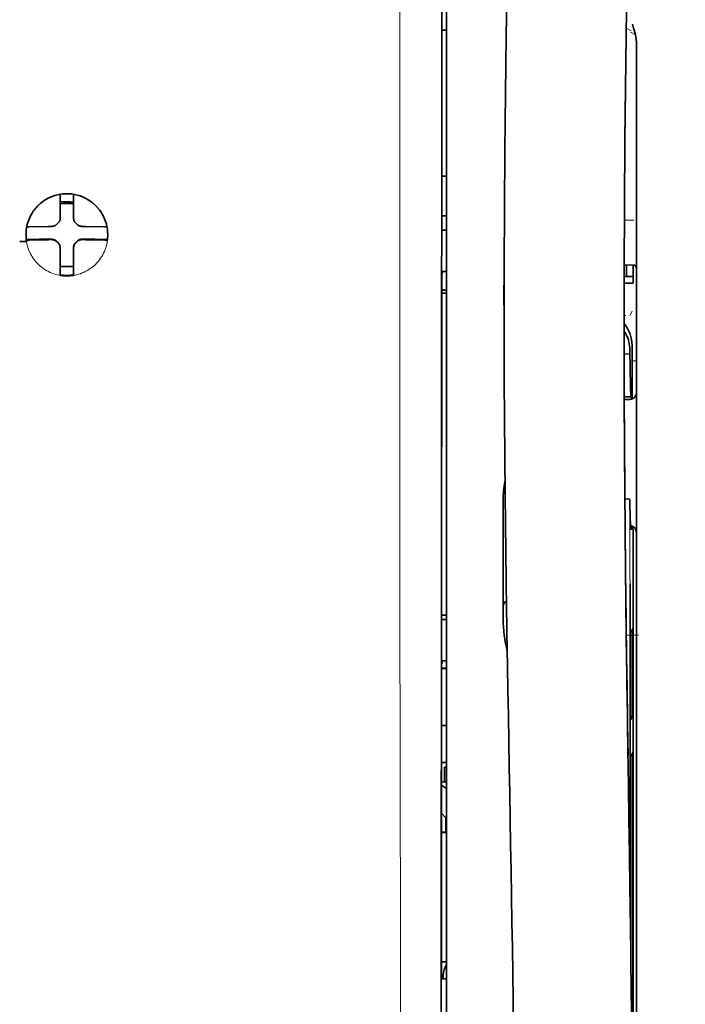
# Model space of a CAD drawing. Units: millimetres. Extents: x -3276 to 12643, y 2859 to 5338.
# Drawn here: x 1471 to 1521, y 4184 to 4257 of the extents above; entities that cross this region are included whole.
import ezdxf

# ---------------------------------------------------------------- set-up
doc = ezdxf.new("R2010")
doc.units = ezdxf.units.MM

msp = doc.modelspace()

# ---------------------------------------------------------------- linework, layer by layer
at = {"color": 5, "lineweight": 35}
for p, q in [((1502.503, 4178.401), (1502.548, 4259.001)), ((1502.907, 4178.49), (1502.907, 4258.993)), ((1517.049, 4235.814), (1517.049, 4153.879)), ((1516.799, 4218.21), (1516.799, 4175.358))]:
    msp.add_line(p, q, dxfattribs=at)
at = {"color": 5, "lineweight": 35, "ltscale": 0.216058}
msp.add_line((1502.552, 4241.777), (1502.561, 4258.93), dxfattribs=at)
at = {"color": 5, "lineweight": 13}
msp.add_line((1502.907, 4178.5), (1502.907, 4259.003), dxfattribs=at)
at = {"color": 5, "lineweight": 13, "ltscale": 0.005426}
msp.add_line((1516.667, 4256.581), (1516.283, 4256.775), dxfattribs=at)
at = {"color": 5, "lineweight": 35, "ltscale": 0.003783}
msp.add_line((1516.839, 4256.793), (1516.758, 4257.083), dxfattribs=at)
at = {"color": 5, "lineweight": 35, "ltscale": 0.002203}
msp.add_line((1516.885, 4256.625), (1516.839, 4256.793), dxfattribs=at)
at = {"color": 5, "lineweight": 35, "ltscale": 0.004371}
msp.add_line((1502.56, 4256.636), (1502.907, 4256.639), dxfattribs=at)
at = {"color": 5, "lineweight": 13, "ltscale": 0.005182}
msp.add_line((1516.606, 4256.471), (1516.972, 4256.284), dxfattribs=at)
at = {"color": 5, "lineweight": 35, "ltscale": 0.228411}
msp.add_line((1517.049, 4237.535), (1517.049, 4255.669), dxfattribs=at)
at = {"color": 5, "lineweight": 35, "ltscale": 0.004447}
msp.add_line((1502.554, 4245.755), (1502.907, 4245.752), dxfattribs=at)
at = {"color": 5, "lineweight": 35, "ltscale": 0.001196}
msp.add_line((1474.128, 4244.302), (1474.128, 4244.397), dxfattribs=at)
at = {"color": 5, "lineweight": 35, "ltscale": 0.017736}
for p, q in [((1474.128, 4242.894), (1474.128, 4244.302)), ((1475.121, 4242.894), (1475.121, 4244.302))]:
    msp.add_line(p, q, dxfattribs=at)
at = {"color": 5, "lineweight": 35, "ltscale": 0.001187}
msp.add_line((1475.121, 4244.302), (1475.121, 4244.397), dxfattribs=at)
at = {"color": 5, "lineweight": 35, "ltscale": 0.00625}
for p, q in [((1474.128, 4243.718), (1474.625, 4243.718)), ((1474.625, 4243.718), (1475.121, 4243.718))]:
    msp.add_line(p, q, dxfattribs=at)
at = {"color": 5, "lineweight": 35, "ltscale": 0.003455}
for p, q in [((1474.128, 4242.62), (1474.128, 4242.894)), ((1475.121, 4242.62), (1475.121, 4242.894))]:
    msp.add_line(p, q, dxfattribs=at)
at = {"color": 5, "lineweight": 13, "ltscale": 0.405975}
msp.add_line((1499.434, 4243.426), (1499.434, 4211.196), dxfattribs=at)
at = {"color": 5, "lineweight": 35, "ltscale": 0.004466}
msp.add_line((1502.553, 4242.797), (1502.907, 4242.797), dxfattribs=at)
at = {"color": 5, "lineweight": 13, "ltscale": 0.000351}
for p, q in [((1473.737, 4242.007), (1473.737, 4242.035)), ((1474.128, 4242.398), (1474.128, 4242.426)), ((1475.121, 4242.398), (1475.121, 4242.426)), ((1475.512, 4242.007), (1475.512, 4242.035)), ((1473.737, 4241.015), (1473.737, 4241.042)), ((1474.128, 4240.623), (1474.128, 4240.651)), ((1475.121, 4240.623), (1475.121, 4240.651)), ((1475.512, 4241.015), (1475.512, 4241.042))]:
    msp.add_line(p, q, dxfattribs=at)
at = {"color": 5, "lineweight": 13, "ltscale": 0.008782}
msp.add_line((1516.154, 4242.462), (1516.852, 4242.459), dxfattribs=at)
at = {"color": 5, "lineweight": 35, "ltscale": 0.001015}
msp.add_line((1471.658, 4241.974), (1471.622, 4241.902), dxfattribs=at)
at = {"color": 5, "lineweight": 35, "ltscale": 0.018046}
for p, q in [((1473.238, 4242.004), (1471.806, 4241.98)), ((1476.011, 4242.004), (1477.443, 4241.98)), ((1473.238, 4241.012), (1471.806, 4240.988)), ((1476.011, 4241.012), (1477.443, 4240.988))]:
    msp.add_line(p, q, dxfattribs=at)
at = {"color": 5, "lineweight": 35, "ltscale": 0.003486}
for p, q in [((1473.515, 4242.007), (1473.238, 4242.004)), ((1475.734, 4242.007), (1476.011, 4242.004)), ((1473.515, 4241.015), (1473.238, 4241.012)), ((1475.734, 4241.015), (1476.011, 4241.012))]:
    msp.add_line(p, q, dxfattribs=at)
at = {"color": 5, "lineweight": 35, "ltscale": 0.000969}
msp.add_line((1477.591, 4241.974), (1477.626, 4241.906), dxfattribs=at)
at = {"color": 5, "lineweight": 35, "ltscale": 0.000841}
msp.add_line((1502.552, 4241.777), (1502.602, 4241.732), dxfattribs=at)
at = {"color": 5, "lineweight": 35, "ltscale": 0.002631}
for p, q in [((1502.602, 4241.732), (1502.811, 4241.731)), ((1502.602, 4212.703), (1502.811, 4212.703)), ((1502.602, 4185.916), (1502.811, 4185.916))]:
    msp.add_line(p, q, dxfattribs=at)
at = {"color": 5, "lineweight": 35, "ltscale": 0.001217}
for p, q in [((1502.811, 4241.731), (1502.907, 4241.732)), ((1502.907, 4238.641), (1502.811, 4238.642)), ((1502.811, 4212.703), (1502.907, 4212.704)), ((1502.907, 4209.623), (1502.811, 4209.624)), ((1502.811, 4185.916), (1502.907, 4185.917))]:
    msp.add_line(p, q, dxfattribs=at)
at = {"color": 5, "lineweight": 35, "ltscale": 0.011968}
msp.add_line((1472.553, 4241.04), (1471.603, 4241.024), dxfattribs=at)
at = {"color": 5, "lineweight": 35, "ltscale": 0.000274}
msp.add_line((1471.62, 4240.908), (1471.61, 4240.888), dxfattribs=at)
at = {"color": 5, "lineweight": 35, "ltscale": 0.001324}
msp.add_line((1471.658, 4240.982), (1471.611, 4240.888), dxfattribs=at)
at = {"color": 5, "lineweight": 35, "ltscale": 0.004571}
for p, q in [((1472.916, 4241.042), (1472.553, 4241.04)), ((1476.333, 4241.042), (1476.696, 4241.04))]:
    msp.add_line(p, q, dxfattribs=at)
at = {"color": 5, "lineweight": 13, "ltscale": 0.000449}
for p, q in [((1472.704, 4241.042), (1472.694, 4241.076)), ((1476.555, 4241.076), (1476.545, 4241.042))]:
    msp.add_line(p, q, dxfattribs=at)
at = {"color": 5, "lineweight": 35, "ltscale": 0.007547}
for p, q in [((1472.916, 4241.042), (1473.515, 4241.042)), ((1475.734, 4241.042), (1476.333, 4241.042))]:
    msp.add_line(p, q, dxfattribs=at)
at = {"color": 5, "lineweight": 35, "ltscale": 0.011963}
msp.add_line((1476.696, 4241.04), (1477.646, 4241.024), dxfattribs=at)
at = {"color": 5, "lineweight": 35, "ltscale": 0.00105}
msp.add_line((1477.591, 4240.982), (1477.628, 4240.908), dxfattribs=at)
at = {"color": 5, "lineweight": 35, "ltscale": 0.000351}
for p, q in [((1474.128, 4240.401), (1474.128, 4240.429)), ((1475.121, 4240.401), (1475.121, 4240.429))]:
    msp.add_line(p, q, dxfattribs=at)
at = {"color": 5, "lineweight": 35, "ltscale": 0.003516}
for p, q in [((1474.128, 4240.401), (1474.128, 4240.122)), ((1475.121, 4240.401), (1475.121, 4240.122))]:
    msp.add_line(p, q, dxfattribs=at)
at = {"color": 5, "lineweight": 35, "ltscale": 0.018346}
for p, q in [((1474.128, 4240.122), (1474.128, 4238.666)), ((1475.121, 4240.122), (1475.121, 4238.666))]:
    msp.add_line(p, q, dxfattribs=at)
at = {"color": 5, "lineweight": 13, "ltscale": 0.000442}
msp.add_line((1475.121, 4239.618), (1475.087, 4239.609), dxfattribs=at)
at = {"color": 5, "lineweight": 35, "ltscale": 0.037792}
msp.add_line((1507.188, 4239.14), (1507.185, 4236.139), dxfattribs=at)
at = {"color": 5, "lineweight": 35, "ltscale": 0.008322}
msp.add_line((1516.142, 4239.129), (1516.803, 4239.124), dxfattribs=at)
at = {"color": 5, "lineweight": 35, "ltscale": 0.010927}
msp.add_line((1516.304, 4238.26), (1516.304, 4239.128), dxfattribs=at)
at = {"color": 5, "lineweight": 35, "ltscale": 0.017126}
msp.add_line((1516.8, 4239.124), (1516.8, 4237.764), dxfattribs=at)
at = {"color": 5, "lineweight": 35, "ltscale": 0.0125}
msp.add_line((1475.121, 4239.005), (1474.128, 4239.005), dxfattribs=at)
at = {"color": 5, "lineweight": 35, "ltscale": 0.001933}
for p, q in [((1474.128, 4238.666), (1474.128, 4238.512)), ((1475.121, 4238.666), (1475.121, 4238.512))]:
    msp.add_line(p, q, dxfattribs=at)
at = {"color": 5, "lineweight": 35, "ltscale": 0.001926}
for p, q in [((1474.128, 4238.512), (1474.128, 4238.359)), ((1475.121, 4238.512), (1475.121, 4238.359))]:
    msp.add_line(p, q, dxfattribs=at)
at = {"color": 5, "lineweight": 35, "ltscale": 9.4e-05}
msp.add_line((1474.128, 4238.359), (1474.128, 4238.352), dxfattribs=at)
at = {"color": 5, "lineweight": 35, "ltscale": 9.3e-05}
msp.add_line((1475.121, 4238.359), (1475.121, 4238.352), dxfattribs=at)
at = {"color": 5, "lineweight": 35, "ltscale": 0.323113}
msp.add_line((1502.536, 4212.73), (1502.55, 4238.381), dxfattribs=at)
at = {"color": 5, "lineweight": 35, "ltscale": 0.003246}
msp.add_line((1502.602, 4238.634), (1502.55, 4238.381), dxfattribs=at)
at = {"color": 5, "lineweight": 35, "ltscale": 0.008344}
msp.add_line((1516.138, 4237.764), (1516.8, 4237.764), dxfattribs=at)
at = {"color": 5, "lineweight": 35, "ltscale": 0.008332}
msp.add_line((1516.139, 4238.26), (1516.8, 4238.26), dxfattribs=at)
at = {"color": 5, "lineweight": 35, "ltscale": 0.004503}
msp.add_line((1502.907, 4237.26), (1502.55, 4237.26), dxfattribs=at)
at = {"color": 5, "lineweight": 35, "ltscale": 0.004504}
msp.add_line((1502.55, 4237.025), (1502.907, 4237.026), dxfattribs=at)
at = {"color": 5, "lineweight": 35, "ltscale": 0.018236}
msp.add_line((1517.049, 4236.088), (1517.049, 4237.535), dxfattribs=at)
at = {"color": 5, "lineweight": 13, "ltscale": 0.004641}
msp.add_line((1516.725, 4235.694), (1516.56, 4235.365), dxfattribs=at)
at = {"color": 5, "lineweight": 35, "ltscale": 0.00345}
msp.add_line((1517.049, 4236.088), (1517.049, 4235.814), dxfattribs=at)
at = {"color": 5, "lineweight": 13, "ltscale": 0.001544}
msp.add_line((1516.258, 4235.367), (1516.136, 4235.366), dxfattribs=at)
at = {"color": 5, "lineweight": 35, "ltscale": 0.002347}
msp.add_line((1516.136, 4233.687), (1516.136, 4233.5), dxfattribs=at)
at = {"color": 5, "lineweight": 13, "ltscale": 0.003853}
msp.add_line((1516.136, 4233.668), (1516.136, 4233.362), dxfattribs=at)
at = {"color": 5, "lineweight": 35, "ltscale": 0.005359}
msp.add_line((1516.137, 4232.512), (1516.56, 4232.469), dxfattribs=at)
at = {"color": 5, "lineweight": 35, "ltscale": 0.003979}
msp.add_line((1516.56, 4232.785), (1516.56, 4232.469), dxfattribs=at)
at = {"color": 5, "lineweight": 35, "ltscale": 0.022115}
msp.add_line((1516.725, 4231.359), (1516.725, 4233.115), dxfattribs=at)
at = {"color": 5, "lineweight": 13, "ltscale": 0.004074}
msp.add_line((1516.725, 4231.983), (1517.049, 4231.983), dxfattribs=at)
at = {"color": 5, "lineweight": 35, "ltscale": 0.015669}
msp.add_line((1516.729, 4230.115), (1516.725, 4231.359), dxfattribs=at)
at = {"color": 5, "lineweight": 13, "ltscale": 0.014248}
msp.add_line((1516.73, 4230.231), (1516.727, 4231.362), dxfattribs=at)
at = {"color": 5, "lineweight": 35, "ltscale": 0.012294}
msp.add_line((1516.735, 4229.139), (1516.729, 4230.115), dxfattribs=at)
at = {"color": 5, "lineweight": 35, "ltscale": 0.006487}
msp.add_line((1516.144, 4229.307), (1516.659, 4229.307), dxfattribs=at)
at = {"color": 5, "lineweight": 35, "ltscale": 0.005086}
msp.add_line((1516.548, 4229.104), (1516.144, 4229.108), dxfattribs=at)
at = {"color": 5, "lineweight": 35, "ltscale": 0.000216}
msp.add_line((1516.674, 4229.381), (1516.678, 4229.398), dxfattribs=at)
at = {"color": 5, "lineweight": 35, "ltscale": 0.079974}
msp.add_line((1507.125, 4215.228), (1507.125, 4221.577), dxfattribs=at)
at = {"color": 5, "lineweight": 35, "ltscale": 0.003631}
msp.add_line((1516.472, 4221.666), (1516.185, 4221.685), dxfattribs=at)
at = {"color": 5, "lineweight": 35, "ltscale": 0.005114}
msp.add_line((1516.796, 4219.23), (1516.793, 4219.636), dxfattribs=at)
at = {"color": 5, "lineweight": 13, "ltscale": 0.014269}
msp.add_line((1516.797, 4219.346), (1516.8, 4218.213), dxfattribs=at)
at = {"color": 5, "lineweight": 35, "ltscale": 0.012848}
msp.add_line((1516.796, 4219.23), (1516.799, 4218.21), dxfattribs=at)
at = {"color": 5, "lineweight": 35, "ltscale": 0.01564}
msp.add_line((1507.125, 4215.228), (1507.125, 4213.987), dxfattribs=at)
at = {"color": 5, "lineweight": 35, "ltscale": 0.025325}
msp.add_line((1516.59, 4213.344), (1516.574, 4215.355), dxfattribs=at)
at = {"color": 5, "lineweight": 35, "ltscale": 0.009384}
msp.add_line((1507.125, 4213.987), (1507.125, 4213.242), dxfattribs=at)
at = {"color": 5, "lineweight": 35, "ltscale": 0.014891}
msp.add_line((1507.399, 4212.252), (1507.379, 4213.434), dxfattribs=at)
at = {"color": 5, "lineweight": 13, "ltscale": 0.012016}
msp.add_line((1516.276, 4213.14), (1516.264, 4214.094), dxfattribs=at)
at = {"color": 5, "lineweight": 35, "ltscale": 0.01418}
msp.add_line((1516.278, 4212.961), (1516.264, 4214.087), dxfattribs=at)
at = {"color": 5, "lineweight": 35, "ltscale": 0.000889}
msp.add_line((1502.536, 4212.73), (1502.602, 4212.703), dxfattribs=at)
at = {"color": 5, "lineweight": 35, "ltscale": 0.00467}
msp.add_line((1502.907, 4213.024), (1502.537, 4213.023), dxfattribs=at)
at = {"color": 5, "lineweight": 35, "ltscale": 0.006008}
msp.add_line((1507.125, 4213.242), (1507.125, 4212.765), dxfattribs=at)
at = {"color": 5, "lineweight": 13, "ltscale": 0.014902}
msp.add_line((1507.4, 4212.206), (1507.38, 4213.389), dxfattribs=at)
at = {"color": 5, "lineweight": 35, "ltscale": 0.011216}
msp.add_line((1516.591, 4212.454), (1516.59, 4213.344), dxfattribs=at)
at = {"color": 5, "lineweight": 35, "ltscale": 0.006327}
msp.add_line((1507.399, 4212.252), (1507.408, 4211.749), dxfattribs=at)
at = {"color": 5, "lineweight": 13, "ltscale": 0.006437}
msp.add_line((1507.4, 4212.206), (1507.409, 4211.695), dxfattribs=at)
at = {"color": 5, "lineweight": 35, "ltscale": 0.277199}
msp.add_line((1516.591, 4190.447), (1516.591, 4212.454), dxfattribs=at)
at = {"color": 5, "lineweight": 35, "ltscale": 0.003902}
for p, q in [((1516.783, 4211.997), (1516.645, 4211.72)), ((1516.774, 4205.53), (1516.636, 4205.253))]:
    msp.add_line(p, q, dxfattribs=at)
at = {"color": 5, "lineweight": 35, "ltscale": 0.068739}
msp.add_line((1516.783, 4211.997), (1516.783, 4206.54), dxfattribs=at)
at = {"color": 5, "lineweight": 35, "ltscale": 0.03206}
msp.add_line((1507.452, 4209.204), (1507.408, 4211.749), dxfattribs=at)
at = {"color": 5, "lineweight": 13, "ltscale": 0.032847}
msp.add_line((1507.454, 4209.088), (1507.409, 4211.695), dxfattribs=at)
at = {"color": 5, "lineweight": 35, "ltscale": 0.008161}
msp.add_line((1516.303, 4210.847), (1516.294, 4211.495), dxfattribs=at)
at = {"color": 5, "lineweight": 13, "ltscale": 0.011408}
msp.add_line((1517.201, 4211.53), (1516.295, 4211.527), dxfattribs=at)
at = {"color": 5, "lineweight": 13, "ltscale": 0.009448}
msp.add_line((1516.306, 4210.622), (1516.296, 4211.372), dxfattribs=at)
at = {"color": 5, "lineweight": 35, "ltscale": 0.021706}
msp.add_line((1516.297, 4211.495), (1516.321, 4209.772), dxfattribs=at)
at = {"color": 5, "lineweight": 13, "ltscale": 0.021802}
msp.add_line((1516.299, 4211.32), (1516.324, 4209.589), dxfattribs=at)
at = {"color": 5, "lineweight": 35, "ltscale": 0.002672}
msp.add_line((1516.303, 4210.847), (1516.306, 4210.635), dxfattribs=at)
at = {"color": 5, "lineweight": 13, "ltscale": 0.003098}
msp.add_line((1516.306, 4210.622), (1516.31, 4210.376), dxfattribs=at)
at = {"color": 5, "lineweight": 13, "ltscale": 0.005246}
msp.add_line((1516.313, 4210.487), (1516.307, 4210.903), dxfattribs=at)
at = {"color": 5, "lineweight": 13, "ltscale": 0.024477}
msp.add_line((1516.313, 4210.493), (1516.339, 4208.55), dxfattribs=at)
at = {"color": 5, "lineweight": 13, "ltscale": 8.4e-05}
msp.add_line((1516.313, 4210.487), (1516.313, 4210.493), dxfattribs=at)
at = {"color": 5, "lineweight": 35, "ltscale": 0.000987}
msp.add_line((1516.318, 4210.038), (1516.32, 4209.96), dxfattribs=at)
at = {"color": 5, "lineweight": 35, "ltscale": 0.000586}
msp.add_line((1516.319, 4209.997), (1516.319, 4210.044), dxfattribs=at)
at = {"color": 5, "lineweight": 35, "ltscale": 0.000564}
msp.add_line((1516.319, 4209.999), (1516.319, 4210.044), dxfattribs=at)
at = {"color": 5, "lineweight": 35, "ltscale": 8.4e-05}
msp.add_line((1516.319, 4209.997), (1516.319, 4210.004), dxfattribs=at)
at = {"color": 5, "lineweight": 35, "ltscale": 0.000554}
msp.add_line((1516.319, 4210.004), (1516.32, 4209.96), dxfattribs=at)
at = {"color": 5, "lineweight": 35, "ltscale": 0.026567}
msp.add_line((1516.351, 4207.663), (1516.321, 4209.772), dxfattribs=at)
at = {"color": 5, "lineweight": 35, "ltscale": 0.294802}
msp.add_line((1502.522, 4185.916), (1502.534, 4209.32), dxfattribs=at)
at = {"color": 5, "lineweight": 35, "ltscale": 0.003832}
msp.add_line((1502.602, 4209.617), (1502.534, 4209.32), dxfattribs=at)
at = {"color": 5, "lineweight": 35, "ltscale": 0.004696}
msp.add_line((1502.907, 4209.067), (1502.534, 4209.066), dxfattribs=at)
at = {"color": 5, "lineweight": 35, "ltscale": 0.004697}
msp.add_line((1502.907, 4209.039), (1502.534, 4209.038), dxfattribs=at)
at = {"color": 5, "lineweight": 35, "ltscale": 0.022233}
msp.add_line((1507.452, 4209.204), (1507.482, 4207.44), dxfattribs=at)
at = {"color": 5, "lineweight": 13, "ltscale": 0.023026}
msp.add_line((1507.454, 4209.088), (1507.485, 4207.26), dxfattribs=at)
at = {"color": 5, "lineweight": 13, "ltscale": 0.022211}
msp.add_line((1516.348, 4207.826), (1516.324, 4209.589), dxfattribs=at)
at = {"color": 5, "lineweight": 35, "ltscale": 0.043743}
msp.add_line((1516.627, 4209.701), (1516.627, 4206.228), dxfattribs=at)
at = {"color": 5, "lineweight": 13, "ltscale": 0.062645}
msp.add_line((1516.348, 4207.826), (1516.417, 4202.853), dxfattribs=at)
at = {"color": 5, "lineweight": 35, "ltscale": 0.062645}
msp.add_line((1516.351, 4207.663), (1516.419, 4202.69), dxfattribs=at)
at = {"color": 5, "lineweight": 35, "ltscale": 0.004725}
msp.add_line((1502.532, 4204.789), (1502.907, 4204.79), dxfattribs=at)
at = {"color": 5, "lineweight": 35, "ltscale": 0.015454}
msp.add_line((1516.389, 4204.924), (1516.405, 4203.697), dxfattribs=at)
at = {"color": 5, "lineweight": 13, "ltscale": 0.013136}
msp.add_line((1516.391, 4204.747), (1516.405, 4203.705), dxfattribs=at)
at = {"color": 5, "lineweight": 13, "ltscale": 0.011233}
msp.add_line((1516.418, 4202.813), (1516.405, 4203.705), dxfattribs=at)
at = {"color": 5, "lineweight": 35, "ltscale": 0.015133}
msp.add_line((1516.422, 4202.496), (1516.405, 4203.697), dxfattribs=at)
at = {"color": 5, "lineweight": 13, "ltscale": 0.00847}
msp.add_line((1516.42, 4202.653), (1516.41, 4203.325), dxfattribs=at)
at = {"color": 5, "lineweight": 35, "ltscale": 0.002507}
msp.add_line((1516.419, 4202.69), (1516.422, 4202.491), dxfattribs=at)
at = {"color": 5, "lineweight": 35, "ltscale": 0.003903}
msp.add_line((1516.774, 4202.752), (1516.636, 4202.475), dxfattribs=at)
at = {"color": 5, "lineweight": 35, "ltscale": 0.004747}
msp.add_line((1502.53, 4202.044), (1502.907, 4202.044), dxfattribs=at)
at = {"color": 5, "lineweight": 35, "ltscale": 0.013979}
msp.add_line((1502.758, 4200.586), (1502.758, 4201.696), dxfattribs=at)
at = {"color": 5, "lineweight": 35, "ltscale": 0.001875}
msp.add_line((1502.758, 4201.696), (1502.907, 4201.696), dxfattribs=at)
at = {"color": 5, "lineweight": 35, "ltscale": 0.208718}
msp.add_line((1516.783, 4201.777), (1516.783, 4185.207), dxfattribs=at)
at = {"color": 5, "lineweight": 35, "ltscale": 0.171357}
msp.add_line((1516.627, 4201.465), (1516.627, 4187.861), dxfattribs=at)
at = {"color": 5, "lineweight": 35, "ltscale": 0.005544}
msp.add_line((1502.529, 4200.349), (1502.892, 4200.099), dxfattribs=at)
at = {"color": 5, "lineweight": 35, "ltscale": 0.004755}
msp.add_line((1502.907, 4200.586), (1502.53, 4200.586), dxfattribs=at)
at = {"color": 5, "lineweight": 35, "ltscale": 0.000194}
msp.add_line((1502.907, 4200.099), (1502.892, 4200.099), dxfattribs=at)
at = {"color": 5, "lineweight": 35, "ltscale": 0.041289}
msp.add_line((1502.892, 4200.099), (1502.897, 4196.821), dxfattribs=at)
at = {"color": 5, "lineweight": 35, "ltscale": 0.005705}
msp.add_line((1502.528, 4198.247), (1502.843, 4197.921), dxfattribs=at)
at = {"color": 5, "lineweight": 35, "ltscale": 0.007537}
msp.add_line((1502.856, 4197.447), (1502.857, 4196.849), dxfattribs=at)
at = {"color": 5, "lineweight": 35, "ltscale": 0.004145}
msp.add_line((1502.528, 4196.848), (1502.857, 4196.849), dxfattribs=at)
at = {"color": 5, "lineweight": 35, "ltscale": 0.004654}
msp.add_line((1502.528, 4196.82), (1502.897, 4196.821), dxfattribs=at)
at = {"color": 5, "lineweight": 35, "ltscale": 0.000618}
msp.add_line((1502.857, 4196.849), (1502.897, 4196.821), dxfattribs=at)
at = {"color": 5, "lineweight": 35, "ltscale": 0.004847}
msp.add_line((1502.522, 4187.185), (1502.907, 4187.186), dxfattribs=at)
at = {"color": 5, "lineweight": 35, "ltscale": 0.001011}
msp.add_line((1502.522, 4185.916), (1502.602, 4185.916), dxfattribs=at)
at = {"color": 5, "lineweight": 35, "ltscale": 0.002956}
msp.add_line((1502.659, 4185.916), (1502.659, 4186.151), dxfattribs=at)
at = {"color": 5, "lineweight": 35, "ltscale": 0.002647}
msp.add_line((1516.774, 4184.197), (1516.681, 4184.01), dxfattribs=at)
at = {"color": 5, "lineweight": 13}
for points in [[(1513.883, 4384.493), (1512.996, 4372.714), (1512.568, 4366.858), (1511.779, 4355.52), (1511.026, 4343.999), (1510.331, 4332.655), (1509.959, 4326.197), (1509.605, 4319.737), (1509.275, 4313.363), (1508.964, 4306.988), (1508.58, 4298.428), (1508.236, 4289.867), (1507.937, 4281.305), (1507.683, 4272.71), (1507.481, 4264.179), (1507.33, 4255.647), (1507.231, 4247.051), (1507.194, 4241.344), (1507.182, 4235.638), (1507.2, 4229.931), (1507.228, 4226.134), (1507.312, 4218.53), (1507.38, 4213.389)], [(1520.689, 4367.384), (1519.999, 4355.587), (1519.673, 4349.806), (1519.193, 4340.903), (1518.666, 4330.478), (1518.18, 4320.122), (1517.735, 4309.694), (1517.501, 4303.72), (1517.284, 4297.751), (1517.091, 4292.012), (1516.914, 4286.277), (1516.701, 4278.479), (1516.521, 4270.672), (1516.373, 4262.855), (1516.261, 4255.05), (1516.185, 4247.245), (1516.142, 4239.444), (1516.136, 4231.645), (1516.179, 4222.987), (1516.244, 4216.063), (1516.296, 4211.372)], [(1499.44, 4259.019), (1499.436, 4258.179), (1499.434, 4257.338), (1499.432, 4255.657), (1499.43, 4252.295), (1499.43, 4245.571)], [(1471.566, 4241.441), (1471.577, 4241.581), (1471.582, 4241.651), (1471.593, 4241.755), (1471.602, 4241.833), (1471.614, 4241.911), (1471.634, 4242.014), (1471.657, 4242.117), (1471.685, 4242.218), (1471.708, 4242.294), (1471.733, 4242.368), (1471.789, 4242.517), (1471.82, 4242.591), (1471.852, 4242.663), (1471.886, 4242.734), (1471.922, 4242.804), (1471.979, 4242.907), (1472.041, 4243.009), (1472.106, 4243.108), (1472.176, 4243.205), (1472.264, 4243.317), (1472.357, 4243.425), (1472.456, 4243.529), (1472.558, 4243.628), (1472.666, 4243.722), (1472.778, 4243.811), (1472.893, 4243.895), (1473.013, 4243.973), (1473.136, 4244.045), (1473.263, 4244.112), (1473.334, 4244.146), (1473.407, 4244.179), (1473.48, 4244.21), (1473.554, 4244.239), (1473.704, 4244.291), (1473.78, 4244.314), (1473.857, 4244.335), (1473.961, 4244.36), (1474.065, 4244.382), (1474.169, 4244.398), (1474.245, 4244.407), (1474.321, 4244.415), (1474.422, 4244.422), (1474.625, 4244.433)], [(1477.682, 4241.441), (1477.672, 4241.581), (1477.666, 4241.651), (1477.656, 4241.755), (1477.646, 4241.833), (1477.635, 4241.911), (1477.615, 4242.014), (1477.591, 4242.116), (1477.564, 4242.218), (1477.541, 4242.293), (1477.516, 4242.368), (1477.46, 4242.517), (1477.429, 4242.591), (1477.396, 4242.663), (1477.362, 4242.734), (1477.327, 4242.804), (1477.269, 4242.907), (1477.208, 4243.008), (1477.142, 4243.108), (1477.073, 4243.205), (1476.985, 4243.317), (1476.892, 4243.425), (1476.793, 4243.529), (1476.69, 4243.628), (1476.583, 4243.722), (1476.471, 4243.811), (1476.356, 4243.894), (1476.236, 4243.973), (1476.113, 4244.045), (1475.986, 4244.112), (1475.915, 4244.146), (1475.842, 4244.179), (1475.769, 4244.21), (1475.695, 4244.238), (1475.545, 4244.291), (1475.469, 4244.314), (1475.392, 4244.335), (1475.288, 4244.36), (1475.184, 4244.382), (1475.08, 4244.398), (1475.004, 4244.407), (1474.929, 4244.415), (1474.827, 4244.422), (1474.625, 4244.433)], [(1477.659, 4240.989), (1477.626, 4240.796), (1477.607, 4240.7), (1477.591, 4240.628), (1477.573, 4240.557), (1477.554, 4240.49), (1477.533, 4240.422), (1477.509, 4240.35), (1477.482, 4240.278), (1477.425, 4240.14), (1477.362, 4240.005), (1477.293, 4239.875), (1477.219, 4239.749), (1477.137, 4239.625), (1477.05, 4239.505), (1476.957, 4239.39), (1476.859, 4239.279), (1476.755, 4239.174), (1476.647, 4239.073), (1476.534, 4238.978), (1476.416, 4238.888), (1476.294, 4238.804), (1476.168, 4238.726), (1476.038, 4238.654), (1475.905, 4238.589), (1475.769, 4238.53), (1475.629, 4238.478), (1475.488, 4238.432), (1475.345, 4238.393), (1475.271, 4238.376), (1475.196, 4238.361), (1475.124, 4238.348), (1475.053, 4238.338), (1474.982, 4238.33), (1474.91, 4238.323), (1474.815, 4238.317), (1474.625, 4238.308)], [(1516.136, 4234.761), (1516.214, 4234.661), (1516.288, 4234.557), (1516.356, 4234.45), (1516.419, 4234.339), (1516.477, 4234.226), (1516.528, 4234.11), (1516.575, 4233.991), (1516.617, 4233.865), (1516.653, 4233.735), (1516.668, 4233.669), (1516.682, 4233.603), (1516.693, 4233.537), (1516.702, 4233.472), (1516.713, 4233.354), (1516.719, 4233.276), (1516.727, 4233.118)], [(1499.434, 4211.196), (1499.453, 4204.567), (1499.462, 4197.939), (1499.468, 4192.072), (1499.473, 4189.036), (1499.487, 4184.681), (1499.502, 4181.561), (1499.539, 4175.319), (1499.55, 4173.233), (1499.553, 4172.211), (1499.549, 4170.637), (1499.54, 4169.62), (1499.525, 4168.576), (1499.494, 4167.155), (1499.469, 4166.212), (1499.416, 4164.386)], [(1516.904, 4167.641), (1516.868, 4170.312), (1516.832, 4172.983), (1516.796, 4175.654), (1516.759, 4178.325), (1516.723, 4180.996), (1516.686, 4183.667), (1516.649, 4186.338), (1516.612, 4189.008), (1516.575, 4191.679), (1516.537, 4194.35), (1516.5, 4197.021), (1516.462, 4199.692), (1516.424, 4202.363), (1516.386, 4205.034), (1516.348, 4207.705), (1516.31, 4210.376)], [(1508.024, 4174.95), (1507.991, 4176.969), (1507.959, 4178.989), (1507.926, 4181.008), (1507.893, 4183.028), (1507.86, 4185.047), (1507.827, 4187.066), (1507.793, 4189.086), (1507.76, 4191.105), (1507.726, 4193.125), (1507.692, 4195.144), (1507.658, 4197.163), (1507.624, 4199.183), (1507.589, 4201.202), (1507.555, 4203.221), (1507.52, 4205.241), (1507.485, 4207.26)]]:
    msp.add_lwpolyline(points, dxfattribs=at)
at = {"color": 5, "lineweight": 35}
for points in [[(1513.883, 4384.503), (1513.233, 4375.963), (1512.608, 4367.426), (1512.01, 4358.906), (1511.436, 4350.377), (1510.888, 4341.828), (1510.367, 4333.275), (1509.991, 4326.764), (1509.632, 4320.252), (1509.302, 4313.922), (1508.992, 4307.592), (1508.604, 4299.025), (1508.258, 4290.457), (1507.955, 4281.889), (1507.699, 4273.32), (1507.493, 4264.751), (1507.338, 4256.191), (1507.236, 4247.635), (1507.189, 4239.082), (1507.197, 4230.53), (1507.26, 4221.982), (1507.379, 4213.434)], [(1520.689, 4367.413), (1520.002, 4355.694), (1519.355, 4343.973), (1518.947, 4336.159), (1518.561, 4328.343), (1518.025, 4316.626), (1517.614, 4306.674), (1517.386, 4300.634), (1517.187, 4294.97), (1517.004, 4289.301), (1516.779, 4281.505), (1516.586, 4273.712), (1516.427, 4265.928), (1516.301, 4258.145), (1516.193, 4248.428), (1516.141, 4238.712), (1516.145, 4228.992), (1516.205, 4219.268), (1516.294, 4211.495)], [(1473.625, 4242.019), (1473.655, 4242.027), (1473.685, 4242.037), (1473.714, 4242.049), (1473.743, 4242.062), (1473.77, 4242.078), (1473.797, 4242.095), (1473.822, 4242.113), (1473.846, 4242.133), (1473.885, 4242.172)], [(1473.963, 4242.25), (1473.923, 4242.212), (1473.885, 4242.172)], [(1473.963, 4242.25), (1473.986, 4242.272), (1474.007, 4242.295), (1474.027, 4242.32), (1474.045, 4242.345), (1474.062, 4242.372), (1474.077, 4242.399), (1474.09, 4242.428), (1474.101, 4242.457), (1474.116, 4242.51)], [(1475.133, 4242.51), (1475.141, 4242.48), (1475.151, 4242.45), (1475.163, 4242.421), (1475.176, 4242.393), (1475.191, 4242.365), (1475.208, 4242.339), (1475.227, 4242.314), (1475.247, 4242.289), (1475.286, 4242.25)], [(1475.364, 4242.172), (1475.326, 4242.212), (1475.286, 4242.25)], [(1475.364, 4242.172), (1475.386, 4242.15), (1475.409, 4242.128), (1475.433, 4242.108), (1475.459, 4242.09), (1475.486, 4242.074), (1475.513, 4242.059), (1475.542, 4242.046), (1475.571, 4242.035), (1475.624, 4242.019)], [(1471.61, 4240.888), (1471.61, 4240.888), (1471.609, 4240.888), (1471.603, 4240.887), (1471.553, 4240.884), (1471.332, 4240.881), (1471.112, 4240.88)], [(1471.611, 4240.888), (1471.611, 4240.888), (1471.61, 4240.888), (1471.604, 4240.887), (1471.554, 4240.884), (1471.333, 4240.88), (1471.112, 4240.88)], [(1473.885, 4240.877), (1473.863, 4240.9), (1473.84, 4240.921), (1473.816, 4240.941), (1473.79, 4240.959), (1473.764, 4240.976), (1473.736, 4240.991), (1473.707, 4241.004), (1473.678, 4241.015), (1473.648, 4241.024), (1473.618, 4241.032), (1473.587, 4241.037), (1473.555, 4241.041), (1473.515, 4241.042)], [(1473.885, 4240.849), (1473.863, 4240.872), (1473.84, 4240.893), (1473.816, 4240.913), (1473.79, 4240.931), (1473.764, 4240.948), (1473.736, 4240.963), (1473.707, 4240.976), (1473.678, 4240.987), (1473.625, 4241.002)], [(1473.885, 4240.877), (1473.923, 4240.837), (1473.963, 4240.799)], [(1473.885, 4240.849), (1473.923, 4240.809), (1473.963, 4240.771)], [(1474.128, 4240.429), (1474.127, 4240.461), (1474.124, 4240.492), (1474.119, 4240.523), (1474.113, 4240.554), (1474.104, 4240.584), (1474.093, 4240.613), (1474.08, 4240.642), (1474.066, 4240.67), (1474.05, 4240.697), (1474.032, 4240.723), (1474.013, 4240.747), (1473.992, 4240.771), (1473.963, 4240.799)], [(1474.116, 4240.511), (1474.108, 4240.542), (1474.098, 4240.572), (1474.087, 4240.601), (1474.073, 4240.629), (1474.058, 4240.657), (1474.041, 4240.683), (1474.022, 4240.708), (1474.002, 4240.732), (1473.963, 4240.771)], [(1475.286, 4240.799), (1475.263, 4240.777), (1475.242, 4240.754), (1475.222, 4240.73), (1475.204, 4240.704), (1475.187, 4240.678), (1475.173, 4240.65), (1475.16, 4240.621), (1475.148, 4240.592), (1475.139, 4240.562), (1475.131, 4240.532), (1475.126, 4240.501), (1475.122, 4240.47), (1475.121, 4240.429)], [(1475.286, 4240.771), (1475.263, 4240.75), (1475.242, 4240.727), (1475.222, 4240.702), (1475.204, 4240.677), (1475.187, 4240.65), (1475.173, 4240.622), (1475.16, 4240.594), (1475.148, 4240.564), (1475.133, 4240.511)], [(1475.286, 4240.799), (1475.326, 4240.837), (1475.364, 4240.877)], [(1475.286, 4240.771), (1475.326, 4240.809), (1475.364, 4240.849)], [(1475.734, 4241.042), (1475.703, 4241.041), (1475.671, 4241.039), (1475.64, 4241.034), (1475.61, 4241.027), (1475.58, 4241.018), (1475.55, 4241.007), (1475.521, 4240.995), (1475.493, 4240.98), (1475.466, 4240.964), (1475.441, 4240.946), (1475.416, 4240.927), (1475.392, 4240.906), (1475.364, 4240.877)], [(1475.624, 4241.002), (1475.594, 4240.995), (1475.564, 4240.985), (1475.535, 4240.973), (1475.506, 4240.959), (1475.479, 4240.944), (1475.453, 4240.927), (1475.427, 4240.909), (1475.403, 4240.888), (1475.364, 4240.849)], [(1502.811, 4238.642), (1502.736, 4238.642), (1502.666, 4238.64), (1502.614, 4238.637), (1502.603, 4238.635), (1502.602, 4238.635), (1502.602, 4238.634), (1502.602, 4238.634), (1502.602, 4238.634)], [(1516.56, 4232.469), (1516.572, 4231.689), (1516.585, 4231.014), (1516.596, 4230.517), (1516.608, 4230.104), (1516.617, 4229.825), (1516.627, 4229.605), (1516.635, 4229.475), (1516.643, 4229.381), (1516.648, 4229.338), (1516.654, 4229.313), (1516.659, 4229.307)], [(1516.659, 4229.307), (1516.659, 4229.307), (1516.66, 4229.307), (1516.661, 4229.309), (1516.664, 4229.314), (1516.67, 4229.346), (1516.674, 4229.381)], [(1516.678, 4229.398), (1516.678, 4229.398), (1516.678, 4229.398), (1516.678, 4229.397), (1516.679, 4229.397), (1516.679, 4229.394), (1516.683, 4229.367), (1516.686, 4229.313), (1516.692, 4229.124)], [(1516.555, 4221.627), (1516.554, 4221.632), (1516.547, 4221.642), (1516.533, 4221.651), (1516.512, 4221.659), (1516.488, 4221.664), (1516.472, 4221.666)], [(1516.555, 4221.627), (1516.568, 4221.063), (1516.582, 4220.579), (1516.594, 4220.228), (1516.606, 4219.937), (1516.616, 4219.743), (1516.626, 4219.59), (1516.633, 4219.499), (1516.641, 4219.435), (1516.647, 4219.405), (1516.653, 4219.387), (1516.657, 4219.383)], [(1516.657, 4219.383), (1516.658, 4219.383), (1516.658, 4219.384), (1516.66, 4219.385), (1516.663, 4219.39), (1516.67, 4219.416), (1516.68, 4219.489), (1516.68, 4219.491)], [(1516.627, 4209.701), (1516.629, 4210.609), (1516.634, 4211.326), (1516.639, 4211.616), (1516.642, 4211.692), (1516.644, 4211.716), (1516.644, 4211.719), (1516.645, 4211.72)], [(1516.878, 4169.499), (1516.843, 4172.07), (1516.809, 4174.641), (1516.774, 4177.212), (1516.738, 4179.783), (1516.703, 4182.354), (1516.668, 4184.925), (1516.632, 4187.496), (1516.597, 4190.067), (1516.561, 4192.638), (1516.525, 4195.209), (1516.489, 4197.78), (1516.453, 4200.351), (1516.416, 4202.922), (1516.38, 4205.493), (1516.343, 4208.064), (1516.306, 4210.635)], [(1502.811, 4209.624), (1502.736, 4209.624), (1502.666, 4209.622), (1502.614, 4209.619), (1502.603, 4209.618), (1502.602, 4209.617), (1502.602, 4209.617), (1502.602, 4209.617), (1502.602, 4209.617)], [(1507.995, 4176.675), (1507.964, 4178.598), (1507.933, 4180.521), (1507.902, 4182.443), (1507.87, 4184.366), (1507.839, 4186.289), (1507.807, 4188.212), (1507.775, 4190.135), (1507.743, 4192.057), (1507.711, 4193.98), (1507.679, 4195.903), (1507.646, 4197.826), (1507.614, 4199.749), (1507.581, 4201.671), (1507.548, 4203.594), (1507.515, 4205.517), (1507.482, 4207.44)], [(1516.627, 4206.228), (1516.628, 4205.778), (1516.631, 4205.43), (1516.633, 4205.295), (1516.635, 4205.262), (1516.635, 4205.254), (1516.636, 4205.253), (1516.636, 4205.253), (1516.636, 4205.253)], [(1516.783, 4206.54), (1516.782, 4206.086), (1516.78, 4205.727), (1516.777, 4205.582), (1516.776, 4205.544), (1516.775, 4205.532), (1516.775, 4205.531), (1516.774, 4205.53)], [(1516.627, 4201.465), (1516.628, 4201.92), (1516.631, 4202.278), (1516.633, 4202.423), (1516.635, 4202.461), (1516.635, 4202.473), (1516.636, 4202.475), (1516.636, 4202.475)], [(1516.783, 4201.777), (1516.782, 4202.227), (1516.78, 4202.575), (1516.777, 4202.711), (1516.776, 4202.743), (1516.775, 4202.751), (1516.775, 4202.752), (1516.775, 4202.752), (1516.775, 4202.752)], [(1502.843, 4197.921), (1502.844, 4197.921), (1502.844, 4197.918), (1502.847, 4197.895), (1502.85, 4197.826), (1502.855, 4197.589), (1502.856, 4197.447)], [(1516.783, 4185.207), (1516.782, 4184.753), (1516.78, 4184.395), (1516.777, 4184.249), (1516.776, 4184.211), (1516.775, 4184.2), (1516.775, 4184.198), (1516.774, 4184.197)]]:
    msp.add_lwpolyline(points, dxfattribs=at)
for centre, radius, start, end in [((1512.028, 4255.221), 5.055, 8.08391, 16.11808), ((1514.853, 4255.668), 2.196, 0.02712, 6.91053), ((1474.625, 4241.388), 3.05, 90.01033, 135.18258), ((1474.623, 4241.387), 3.05, 39.81817, 89.97777), ((1474.632, 4241.38), 3.06, 135.1657, 149.9619), ((1478.658, 4361.206), 117.44, 267.7898, 268.27426), ((1474.636, 4241.396), 3.055, 150.15237, 170.46773), ((1474.616, 4241.379), 3.061, 30.03963, 39.84191), ((1474.612, 4241.396), 3.056, 0.06557, 29.8402), ((1473.514, 4242.51), 0.503, 270.16802, 282.78346), ((1473.633, 4242.62), 0.495, 347.1948, 359.98914), ((1475.616, 4242.62), 0.495, 180.01085, 192.80521), ((1475.736, 4242.51), 0.503, 257.21653, 269.83197), ((1474.638, 4241.396), 3.058, 170.46505, 179.92978), ((1474.639, 4241.396), 3.058, 179.9295, 189.1829), ((1471.782, 4240.476), 1.503, 89.0873, 94.71326), ((1477.467, 4240.476), 1.503, 85.28673, 90.9127), ((1474.61, 4241.396), 3.058, 350.81712, 0.07049), ((1471.782, 4239.484), 1.503, 89.0873, 94.71326), ((1473.517, 4240.525), 0.489, 77.19923, 90.16812), ((1475.733, 4240.525), 0.489, 89.83188, 102.80077), ((1477.467, 4239.484), 1.503, 85.28673, 90.9127), ((1473.632, 4240.402), 0.497, 359.98925, 12.78668), ((1475.617, 4240.402), 0.497, 167.21332, 180.01076), ((1516.8, 4238.876), 0.248, 0.00001, 89.5), ((1474.624, 4241.38), 3.036, 260.5983, 270.00369), ((1474.624, 4241.355), 3.044, 260.62355, 279.38523), ((1474.624, 4241.38), 3.036, 270.00399, 279.40948), ((1514.146, 4233.115), 2.58, 0.0007, 39.51596), ((1513.936, 4232.761), 2.631, 27.34247, 33.32559), ((1513.985, 4232.787), 2.575, 359.95723, 27.33222), ((1516.552, 4229.6), 0.496, 269.5, 0), ((3077.761, 4234.256), 1561.625, 180.242316, 180.488873), ((1516.321, 4221.457), 9.198, 170.45103, 179.25061), ((3188.215, 4234.835), 1672.08, 180.515346, 180.710977), ((1516.552, 4219.202), 0.496, 0, 82.35328), ((1513.253, 4219.739), 3.436, 355.84971, 359.00015), ((3031.475, 4233.197), 1515.334, 180.669354, 180.820615), ((1507.621, 4213.676), 0.496, 120.68611, 179.99951), ((1517.058, 4212.764), 9.934, 179.99759, 194.30465), ((1504.143, 4186.151), 1.485, 146.35309, 180.00001)]:
    msp.add_arc(centre, radius, start, end, dxfattribs=at)
at = {"color": 5, "lineweight": 13}
for centre, radius, start, end in [((1875.122, 4245.259), 375.692, 179.95243, 180.27943), ((1474.638, 4241.368), 3.072, 178.62621, 188.33987), ((1474.611, 4241.368), 3.072, 351.32007, 1.37376), ((1474.629, 4241.369), 3.062, 187.74298, 240.66374), ((1474.625, 4241.362), 3.055, 240.65904, 261.78481), ((1474.625, 4241.365), 3.078, 260.49924, 269.99896), ((3075.056, 4234.228), 1558.919, 180.246756, 180.495197), ((2303.958, 4220.841), 787.404, 179.940022, 180.499405), ((3188.626, 4234.836), 1672.49, 180.515019, 180.710608), ((3027.455, 4233.131), 1511.313, 180.674572, 180.826912)]:
    msp.add_arc(centre, radius, start, end, dxfattribs=at)

doc.saveas('drawing.dxf')
